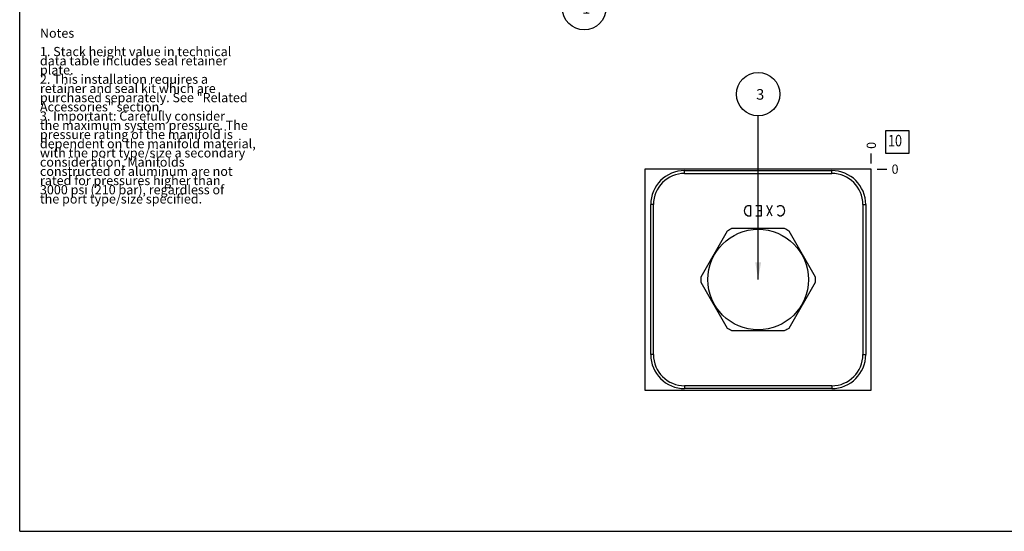
# Model space of a CAD drawing. Units: inches. Extents: x 0.3 to 21.7, y 0.3 to 16.7.
# Drawn here: x 0.3 to 11, y 0.3 to 5.9 of the extents above; entities that cross this region are included whole.
import ezdxf

# ---------------------------------------------------------------- set-up
doc = ezdxf.new("R2010")
doc.units = ezdxf.units.IN
doc.header["$LTSCALE"] = 1.21
doc.header["$MEASUREMENT"] = 0
doc.layers.get('0').update_dxf_attribs({"linetype": 'CONTINUOUS'})
doc.styles.get("Standard").update_dxf_attribs({"font": 'txt', "width": 0.8})
doc.dimstyles.new('DIMSTYLE_2', dxfattribs={"dimtxt": 0.1, "dimasz": 0.1875, "dimexe": 0.125, "dimexo": 0.0625, "dimgap": 0.025, "dimtad": 0, "dimtih": 1, "dimtoh": 1, "dimdec": 0, "dimlfac": 1.016473, "dimzin": 4, "dimdsep": 46, "dimtxsty": 'Standard', "dimblk": '_FILLED', "dimblk1": '_FILLED', "dimblk2": '_FILLED', "dimcen": 0.09, "dimadec": 0, "dimazin": 0, "dimtfac": 1, "dimtdec": 0, "dimtofl": 0, "dimtmove": 0, "dimatfit": 3, "dimldrblk": '_FILLED', "dimfxl": 1, "dimtolj": 1, "dimtzin": 4, "dimarcsym": 0})
doc.dimstyles.get("Standard").update_dxf_attribs({"dimtxt": 0.1, "dimasz": 0.1875, "dimexe": 0.125, "dimexo": 0.0625, "dimgap": 0.09, "dimtad": 0, "dimtih": 1, "dimtoh": 1, "dimdec": 3, "dimzin": 4, "dimdsep": 46, "dimtxsty": 'Standard', "dimblk": '_FILLED', "dimblk1": '_FILLED', "dimblk2": '_FILLED', "dimcen": 0.09, "dimadec": 0, "dimazin": 0, "dimtp": 0.001, "dimtm": 0.001, "dimtfac": 1, "dimtdec": 3, "dimtofl": 0, "dimtmove": 0, "dimatfit": 3, "dimldrblk": '_FILLED', "dimfxl": 1, "dimtolj": 1, "dimtzin": 4, "dimarcsym": 0})

# ---------------------------------------------------------------- blocks, each defined once
blk = doc.blocks.new('*D26')
at = {"color": 2, "linetype": 'Continuous'}
blk.add_line((9.555, 4.296), (9.555, 4.403), dxfattribs=at)
at = {"color": 2, "linetype": 'Continuous', "insert": (9.505, 4.453), "char_height": 0.1, "width": 0.08, "attachment_point": 1, "rotation": 90, "line_spacing_factor": 0.9}
blk.add_mtext('0', dxfattribs=at)
blk = doc.blocks.new('_FILLED')
at = {"color": 0, "linetype": 'ByBlock'}
blk.add_solid([(0, 0), (-1, 0.167), (-1, -0.167)], dxfattribs=at)
blk = doc.blocks.new('*D27')
at = {"color": 2, "linetype": 'Continuous'}
blk.add_line((9.618, 4.233), (9.725, 4.233), dxfattribs=at)
at = {"color": 2, "linetype": 'Continuous', "insert": (9.775, 4.283), "char_height": 0.1, "width": 0.08, "attachment_point": 1, "line_spacing_factor": 0.9}
blk.add_mtext('0', dxfattribs=at)
blk = doc.blocks.new('SUN_NBOMBALLOON_BL2', base_point=(6.436, 5.98))
at = {"color": 2, "linetype": 'Continuous'}
blk.add_circle((6.436, 5.98), 0.236, dxfattribs=at)
at = {"color": 2, "linetype": 'Continuous', "insert": (6.414, 6.035), "char_height": 0.115, "width": 0.092, "attachment_point": 1, "line_spacing_factor": 0.9}
blk.add_mtext('1', dxfattribs=at)
blk = doc.blocks.new('SUN_FACENUMBER_BL8', base_point=(9.839, 4.529))
at = {"color": 2, "linetype": 'Continuous'}
for p, q in [((9.714, 4.654), (9.964, 4.654)), ((9.714, 4.404), (9.714, 4.654)), ((9.964, 4.654), (9.964, 4.404)), ((9.964, 4.404), (9.714, 4.404))]:
    blk.add_line(p, q, dxfattribs=at)
at = {"color": 2, "linetype": 'Continuous', "width": 0.8}
blk.add_text('10', height=0.125, dxfattribs=at).set_placement((9.737, 4.48))
blk = doc.blocks.new('SUN_NBOMBALLOON_BL9', base_point=(8.325, 5.047))
at = {"color": 2, "linetype": 'Continuous'}
blk.add_circle((8.325, 5.047), 0.236, dxfattribs=at)
at = {"color": 2, "linetype": 'Continuous', "insert": (8.304, 5.102), "char_height": 0.115, "width": 0.092, "attachment_point": 1, "line_spacing_factor": 0.9}
blk.add_mtext('3', dxfattribs=at)

msp = doc.modelspace()

# ---------------------------------------------------------------- linework, layer by layer
at = {"color": 7, "linetype": 'Continuous'}
for p, q in [((0.3013, 0.3013), (0.3013, 16.6988)), ((7.0956, 4.2334), (7.0956, 1.8349)), ((9.5551, 4.2334), (7.0956, 4.2334)), ((7.5265, 4.1872), (7.5265, 4.2177)), ((7.5265, 4.2177), (9.1251, 4.2177)), ((7.5265, 4.1872), (9.1251, 4.1872)), ((9.1251, 4.1872), (9.1251, 4.2177)), ((9.5551, 1.8349), (9.5551, 4.2334)), ((7.1575, 2.2196), (7.1575, 3.8487)), ((7.188, 3.8487), (7.1575, 3.8487)), ((7.188, 2.2196), (7.188, 3.8487)), ((9.4636, 3.8487), (9.4941, 3.8487)), ((9.4636, 3.8487), (9.4636, 2.2196)), ((9.4941, 3.8487), (9.4941, 2.2196)), ((7.99, 3.5601), (7.7022, 3.0616)), ((8.6131, 3.5875), (8.0375, 3.5875)), ((8.9484, 3.0616), (8.6607, 3.5601)), ((7.7022, 3.0067), (7.99, 2.5083)), ((8.6607, 2.5083), (8.9484, 3.0067)), ((8.0375, 2.4808), (8.6131, 2.4808)), ((7.188, 2.2196), (7.1575, 2.2196)), ((9.4636, 2.2196), (9.4941, 2.2196)), ((7.0956, 1.8349), (9.5551, 1.8349)), ((9.1251, 1.8812), (7.5265, 1.8812)), ((7.5265, 1.8812), (7.5265, 1.8507)), ((9.1251, 1.8507), (7.5265, 1.8507)), ((9.1251, 1.8812), (9.1251, 1.8507)), ((0.3013, 0.3013), (21.6988, 0.3013))]:
    msp.add_line(p, q, dxfattribs=at)
at = {"color": 4, "linetype": 'Continuous'}
for p, q in [((8.1753, 3.7809), (8.1827, 3.8104)), ((8.1827, 3.7514), (8.1753, 3.7809)), ((8.1827, 3.8104), (8.1974, 3.8301)), ((8.1974, 3.7317), (8.1827, 3.7514)), ((8.1974, 3.8301), (8.2122, 3.8399)), ((8.2122, 3.8399), (8.2417, 3.8399)), ((8.2417, 3.8399), (8.2417, 3.7218)), ((8.3007, 3.8399), (8.3597, 3.8399)), ((8.3597, 3.7809), (8.3229, 3.7809)), ((8.3597, 3.8399), (8.3597, 3.7218)), ((8.4778, 3.8399), (8.4188, 3.7218)), ((8.4778, 3.7218), (8.4188, 3.8399)), ((8.5368, 3.8202), (8.5442, 3.8301)), ((8.5442, 3.8301), (8.559, 3.8399)), ((8.559, 3.8399), (8.5737, 3.8399)), ((8.5737, 3.8399), (8.5885, 3.8301)), ((8.5885, 3.8301), (8.6032, 3.8104)), ((8.6032, 3.7514), (8.5885, 3.7317)), ((8.6032, 3.8104), (8.6106, 3.7809)), ((8.6106, 3.7809), (8.6032, 3.7514)), ((8.2122, 3.7218), (8.1974, 3.7317)), ((8.2417, 3.7218), (8.2122, 3.7218)), ((8.3597, 3.7218), (8.3007, 3.7218)), ((8.5442, 3.7317), (8.5368, 3.7415)), ((8.559, 3.7218), (8.5442, 3.7317)), ((8.5737, 3.7218), (8.559, 3.7218)), ((8.5885, 3.7317), (8.5737, 3.7218))]:
    msp.add_line(p, q, dxfattribs=at)
at = {"color": 7, "linetype": 'Continuous'}
msp.add_circle((8.3253, 3.0342), 0.546, dxfattribs=at)
for centre, radius, start, end in [((7.5265, 3.8487), 0.3689, 90, 180), ((7.5265, 3.8487), 0.3384, 90, 180), ((9.1251, 3.8487), 0.3689, 0, 90), ((9.1251, 3.8487), 0.3384, 0, 90), ((8.3253, 3.0342), 0.6237, 117.47677, 122.52323), ((8.3253, 3.0342), 0.6237, 57.47677, 62.52323), ((8.3253, 3.0342), 0.6237, 177.47677, 182.52323), ((8.3253, 3.0342), 0.6237, 357.47677, 2.52323), ((8.3253, 3.0342), 0.6237, 237.47677, 242.52323), ((8.3253, 3.0342), 0.6237, 297.47677, 302.52323), ((7.5265, 2.2196), 0.3689, 180, 270), ((7.5265, 2.2196), 0.3384, 180, 270), ((9.1251, 2.2196), 0.3689, 270, 360), ((9.1251, 2.2196), 0.3384, 270, 360)]:
    msp.add_arc(centre, radius, start, end, dxfattribs=at)

# ---------------------------------------------------------------- block references
at = {"color": 2, "linetype": 'Continuous'}
for name, p in [('SUN_NBOMBALLOON_BL2', (6.4356, 5.9801)), ('SUN_NBOMBALLOON_BL9', (8.3253, 5.0474)), ('SUN_FACENUMBER_BL8', (9.8388, 4.5293))]:
    msp.add_blockref(name, p, dxfattribs=at)

# ---------------------------------------------------------------- texts
at = {"color": 2, "linetype": 'Continuous', "insert": (0.5212, 5.7599), "char_height": 0.1, "width": 3.04, "attachment_point": 1, "line_spacing_factor": 0.6}
msp.add_mtext('Notes\\P \\P1. Stack height value in technical\\P   data table includes seal retainer\\P   plate.\\P2. This installation requires a\\P   retainer and seal kit which are\\P   purchased separately. See "Related\\P   Accessories" section.\\P3. Important: Carefully consider\\P   the maximum system pressure. The\\P   pressure rating of the manifold is\\P   dependent on the manifold material,\\P   with the port type/size a secondary\\P   consideration. Manifolds\\P   constructed of aluminum are not\\P   rated for pressures higher than\\P   3000 psi (210 bar), regardless of\\P   the port type/size specified.', dxfattribs=at)

# ---------------------------------------------------------------- dimensions: what is measured, and where the dimension line sits
at = {"color": 2, "linetype": 'Continuous'}
for feature_location, offset, dtype, picture, middle in [((9.5550545991, 4.2959111439), (0, 0.1075), 1, '*D26', (9.5550544729, 4.4934112018)), ((9.6175545991, 4.2334111439), (0.1075, 0), 0, '*D27', (9.8150548096, 4.233411087))]:
    dim = msp.add_ordinate_dim(feature_location=feature_location, offset=offset, dtype=dtype, origin=(9.5550545991, 4.2334111439), dimstyle='DIMSTYLE_2', dxfattribs=at)
    dim.commit()
    dim.dimension.update_dxf_attribs({"geometry": picture, "text_midpoint": middle})

# ---------------------------------------------------------------- leaders
msp.add_leader([(8.3253, 3.0342), (8.3253, 4.8115)], dimstyle='Standard', override={"dimtad": 0}, dxfattribs=at)

doc.saveas('drawing.dxf')
